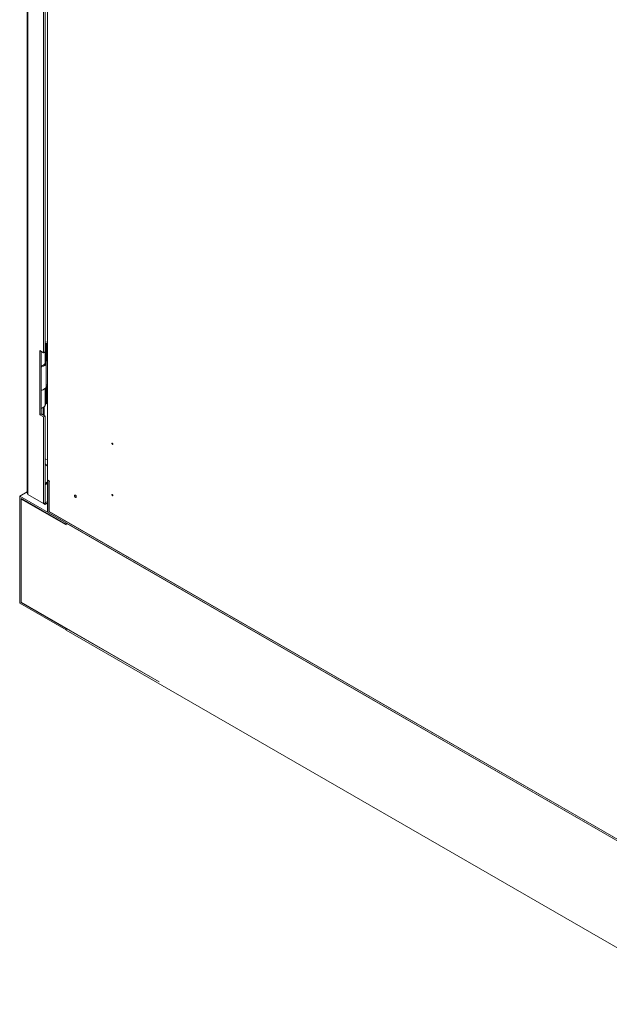
# Model space of a CAD drawing. Units: millimetres. Extents: x 63 to 4291, y 73 to 3057.
# Drawn here: x 3349 to 3573, y 1890 to 2265 of the extents above; entities that cross this region are included whole.
import ezdxf

# ---------------------------------------------------------------- set-up
doc = ezdxf.new("R2010")
doc.units = ezdxf.units.MM
doc.header["$LTSCALE"] = 2
doc.linetypes.add('SLD-Solid', pattern=[0])

msp = doc.modelspace()

# ---------------------------------------------------------------- linework, layer by layer
at = {"color": 7, "linetype": 'SLD-Solid', "lineweight": 18}
for p, q in [((3351.39, 2693.63), (3351.39, 2084.76)), ((3351.7, 2693.3), (3351.7, 2084.22)), ((3359.16, 2677.49), (3359.16, 2089.79)), ((3357.67, 2138.31), (3357.67, 2373.07)), ((3358.2, 2138.62), (3358.2, 2373.37)), ((3359.16, 2142.36), (3358.2, 2142.51)), ((3358.92, 2141.8), (3358.2, 2141.91)), ((3358.2, 2141.85), (3358.7, 2141.77)), ((3358.7, 2141.77), (3358.31, 2140.97)), ((3358.7, 2135.03), (3358.7, 2141.77)), ((3358.92, 2141.8), (3358.92, 2135.07)), ((3356.26, 2139.13), (3357.67, 2138.31)), ((3356.26, 2114.63), (3356.26, 2139.13)), ((3356.79, 2114.94), (3356.79, 2138.82)), ((3358.2, 2138.62), (3357.67, 2138.31)), ((3358.2, 2140.8), (3358.31, 2140.97)), ((3358.31, 2134.24), (3358.31, 2140.97)), ((3358.31, 2134.24), (3358.7, 2135.03)), ((3358.66, 2125.52), (3358.66, 2134.36)), ((3358.7, 2135.1), (3358.92, 2135.07)), ((3359.16, 2126.24), (3358.66, 2126.31)), ((3357.67, 2124.3), (3357.85, 2124.4)), ((3358.66, 2125.72), (3358.92, 2125.68)), ((3358.66, 2125.65), (3358.7, 2125.64)), ((3358.7, 2125.64), (3358.66, 2125.55)), ((3358.7, 2118.9), (3358.7, 2125.64)), ((3358.92, 2125.68), (3358.92, 2118.94)), ((3358.31, 2118.11), (3358.7, 2118.9)), ((3358.92, 2118.94), (3358.7, 2118.97)), ((3357.5, 2114.53), (3357.5, 2117.4)), ((3356.79, 2114.94), (3356.26, 2114.63)), ((3357.67, 2113.81), (3356.26, 2114.63)), ((3358.2, 2114.12), (3356.79, 2114.94)), ((3358.2, 2114.12), (3357.67, 2113.81)), ((3357.67, 2080.77), (3357.67, 2113.81)), ((3358.2, 2081.08), (3358.2, 2114.12)), ((3358.84, 2095.22), (3359.16, 2095.04)), ((3359.95, 2089.33), (3359.16, 2089.79)), ((3359.16, 2089.68), (3359.25, 2089.73)), ((3359.16, 2089.68), (3359.16, 2077.44)), ((3359.69, 2089.38), (3359.16, 2089.68)), ((3359.69, 2089.38), (3359.78, 2089.43)), ((3359.69, 2089.38), (3359.69, 2077.74)), ((3359.78, 2089.33), (3359.87, 2089.38)), ((3359.95, 2089.22), (3359.78, 2089.33)), ((3359.78, 2077.79), (3359.78, 2089.33)), ((3359.95, 2089.22), (3359.95, 2089.33)), ((3348.55, 2083.56), (3351.39, 2085.2)), ((3348.55, 2042.73), (3348.55, 2083.56)), ((3366.23, 2073.35), (3348.55, 2083.56)), ((3366.23, 2072.74), (3349.08, 2082.64)), ((3349.08, 2082.64), (3349.08, 2043.04)), ((3349.26, 2082.54), (3349.17, 2082.49)), ((3349.17, 2043.09), (3349.17, 2082.49)), ((3349.17, 2082.49), (3366.32, 2072.59)), ((3357.67, 2080.77), (3351.7, 2084.22)), ((3359.16, 2081.6), (3358.23, 2081.07)), ((3358.2, 2081.08), (3357.67, 2080.77)), ((3357.67, 2080.77), (3358.23, 2080.45)), ((3358.2, 2081.08), (3358.23, 2081.07)), ((3358.23, 2081.07), (3358.23, 2080.45)), ((3359.16, 2080.99), (3358.23, 2080.45)), ((3359.16, 2077.44), (3620.79, 1926.4)), ((3359.69, 2077.74), (3359.78, 2077.79)), ((3359.69, 2077.74), (3620.26, 1927.32)), ((3620.17, 1927.47), (3359.78, 2077.79)), ((3366.23, 2072.74), (3366.23, 2073.35)), ((3366.23, 2072.74), (3366.32, 2072.79)), ((3366.32, 2072.59), (3366.32, 2073.3)), ((3613.63, 1930.53), (3366.32, 2073.3)), ((3366.23, 2032.53), (3348.55, 2042.73)), ((3349.08, 2043.04), (3349.17, 2043.09)), ((3349.08, 2043.04), (3366.23, 2033.14)), ((3349.17, 2043.09), (3401.67, 2012.78)), ((3366.32, 2033.19), (3366.23, 2033.14)), ((3366.23, 2033.14), (3366.23, 2032.53)), ((3366.23, 2032.53), (3366.32, 2032.58)), ((3366.41, 2033.14), (3366.32, 2033.09)), ((3366.32, 2033.09), (3366.32, 2032.48)), ((3366.32, 2033.09), (3401.67, 2012.68)), ((3613.63, 1889.71), (3366.32, 2032.48)), ((3401.67, 2012.68), (3401.67, 2012.78))]:
    msp.add_line(p, q, dxfattribs=at)
at = {"color": 8, "linetype": 'SLD-Solid', "lineweight": 18}
for p, q in [((3358.31, 2118.11), (3358.31, 2124.75)), ((3357.85, 2114.33), (3357.85, 2117.6)), ((3359.16, 2088.99), (3358.2, 2088.44)), ((3358.2, 2087.95), (3359.16, 2088.5))]:
    msp.add_line(p, q, dxfattribs=at)
at = {"color": 7, "linetype": 'SLD-Solid', "lineweight": 18, "flags": 128}
for points in [[(3359.16, 2141.78), (3359.08, 2141.78), (3358.92, 2141.8)], [(3358.57, 2134.76), (3358.62, 2134.63), (3358.64, 2134.21), (3358.48, 2133.81), (3358.15, 2133.44), (3357.66, 2133.14), (3357.05, 2132.92), (3356.79, 2132.86)], [(3356.79, 2133.21), (3357.34, 2133.38), (3357.84, 2133.65), (3358.2, 2133.99), (3358.38, 2134.36), (3358.39, 2134.4)], [(3358.92, 2135.07), (3359.08, 2135.05), (3359.16, 2135.04)], [(3356.79, 2124.02), (3357.05, 2124.08), (3357.66, 2124.3), (3358.15, 2124.6), (3358.48, 2124.97), (3358.64, 2125.37), (3358.66, 2125.52)], [(3357.67, 2124.3), (3357.34, 2124.14), (3356.79, 2123.97)], [(3359.16, 2125.65), (3359.08, 2125.66), (3358.92, 2125.68)], [(3358.92, 2118.94), (3359.08, 2118.92), (3359.16, 2118.92)], [(3356.79, 2117.11), (3356.95, 2117.19), (3356.97, 2117.2)], [(3384.08, 2103.47), (3384.07, 2103.4), (3384.03, 2103.35), (3383.98, 2103.34), (3383.91, 2103.36), (3383.84, 2103.42), (3383.78, 2103.5), (3383.74, 2103.58), (3383.73, 2103.67), (3383.74, 2103.74), (3383.78, 2103.78), (3383.84, 2103.8), (3383.91, 2103.77), (3383.98, 2103.72), (3384.03, 2103.64), (3384.07, 2103.55), (3384.08, 2103.47)], [(3358.2, 2095.78), (3358.57, 2095.41), (3358.84, 2095.22)], [(3351.39, 2084.76), (3351.47, 2084.47), (3351.7, 2084.22)], [(3370.12, 2083.36), (3370.09, 2083.53), (3370.02, 2083.71), (3369.9, 2083.86), (3369.77, 2083.97), (3369.63, 2084.02), (3369.52, 2083.99), (3369.44, 2083.91), (3369.41, 2083.76), (3369.44, 2083.59), (3369.52, 2083.42), (3369.63, 2083.26), (3369.77, 2083.15), (3369.9, 2083.11), (3370.02, 2083.13), (3370.09, 2083.22), (3370.12, 2083.36)], [(3384.08, 2083.87), (3384.07, 2083.8), (3384.03, 2083.75), (3383.98, 2083.74), (3383.91, 2083.77), (3383.84, 2083.82), (3383.78, 2083.9), (3383.74, 2083.99), (3383.73, 2084.07), (3383.74, 2084.14), (3383.78, 2084.19), (3383.84, 2084.2), (3383.91, 2084.17), (3383.98, 2084.12), (3384.03, 2084.04), (3384.07, 2083.95), (3384.08, 2083.87)]]:
    msp.add_lwpolyline(points, dxfattribs=at)
at = {"color": 8, "linetype": 'SLD-Solid', "lineweight": 18, "flags": 128}
msp.add_lwpolyline([(3358.2, 2097.82), (3358.47, 2097.72), (3359.16, 2097.55)], dxfattribs=at)
at = {"color": 7, "linetype": 'SLD-Solid', "lineweight": 18}
for centre, radius, start, end in [((3356.45, 2135.52), 2.25, 278.6487, 325.5062), ((3356.37, 2126.36), 2.49, 279.6956, 314.9697), ((3356.45, 2119.39), 2.25, 278.6487, 325.5062)]:
    msp.add_arc(centre, radius, start, end, dxfattribs=at)
at = {"color": 8, "linetype": 'SLD-Solid', "lineweight": 18}
msp.add_arc((3360.45, 2097.11), 2.44, 203.0616, 239.1199, dxfattribs=at)

doc.saveas('drawing.dxf')
